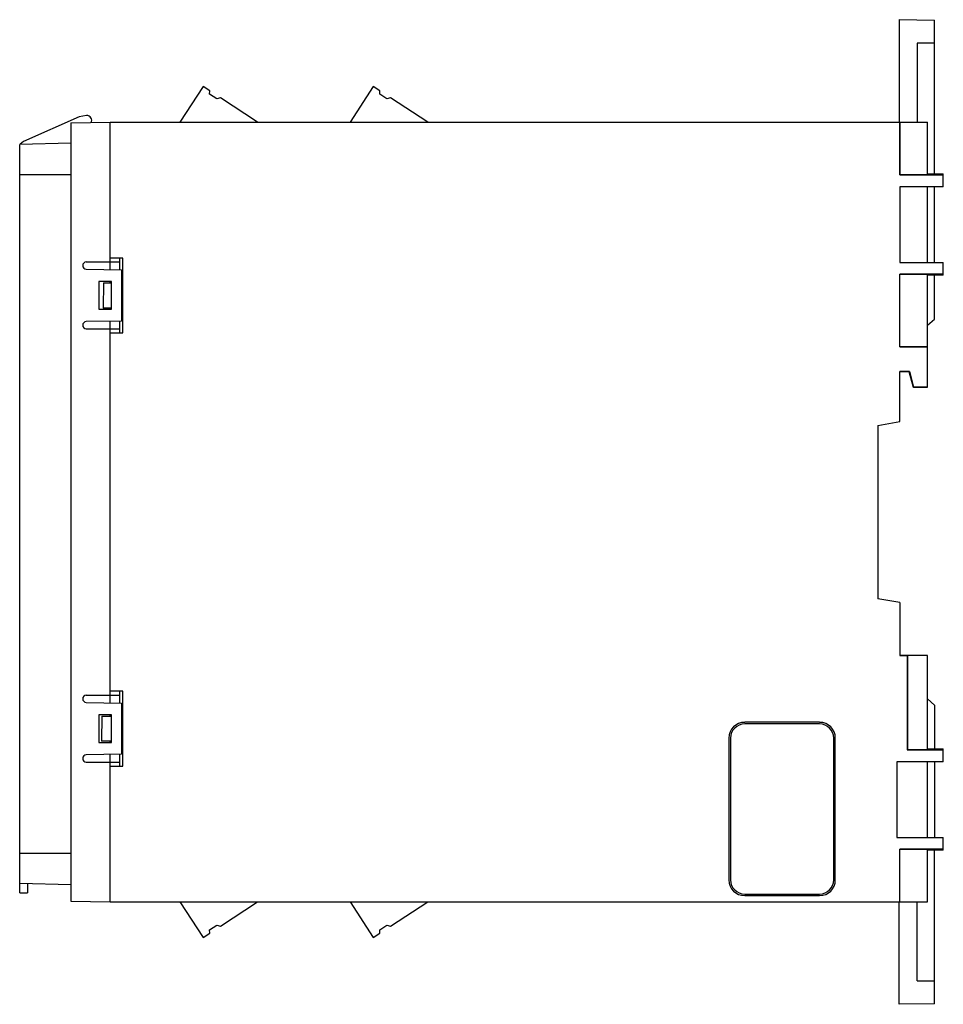
# Model space of a CAD drawing. Units: millimetres. Extents: x 16 to 133, y 43 to 168.
import ezdxf

# ---------------------------------------------------------------- set-up
doc = ezdxf.new("R2010")
doc.units = ezdxf.units.MM
doc.header["$LTSCALE"] = 13.657851
doc.layers.get('0').update_dxf_attribs({"linetype": 'CONTINUOUS'})

msp = doc.modelspace()

# ---------------------------------------------------------------- linework, layer by layer
at = {"color": 7, "linetype": 'Continuous'}
for p, q in [((127.33, 167.78), (127.33, 154.77)), ((127.33, 167.78), (131.83, 167.7)), ((131.83, 148.19), (131.83, 167.7)), ((131.83, 164.81), (129.63, 164.79)), ((129.63, 164.79), (129.63, 154.77)), ((39, 159.29), (36.07, 154.77)), ((39.85, 158.74), (39, 159.29)), ((60.6, 159.29), (57.67, 154.77)), ((61.45, 158.74), (60.6, 159.29)), ((39.83, 158.33), (39.85, 158.74)), ((40.73, 157.75), (39.83, 158.33)), ((41.19, 157.85), (40.73, 157.75)), ((45.92, 154.77), (41.19, 157.85)), ((61.43, 158.33), (61.45, 158.74)), ((62.33, 157.75), (61.43, 158.33)), ((62.79, 157.85), (62.33, 157.75)), ((67.52, 154.77), (62.79, 157.85)), ((23.29, 155.43), (16.21, 152.33)), ((24.21, 155.63), (23.29, 155.43)), ((22.23, 154.69), (27.23, 154.77)), ((22.23, 154.69), (22.23, 55.86)), ((27.23, 136.05), (27.23, 154.77)), ((27.23, 154.77), (130.93, 154.77)), ((127.4, 154.77), (127.4, 148.09)), ((127.43, 148.12), (127.43, 154.77)), ((130.93, 148.12), (130.93, 154.77)), ((22.23, 152.12), (15.73, 151.95)), ((15.73, 56.92), (15.73, 151.95)), ((16.21, 152.33), (15.81, 151.96)), ((15.73, 148.12), (22.23, 148.12)), ((127.4, 148.09), (127.43, 148.12)), ((127.4, 148.09), (132.93, 148.09)), ((127.43, 148.12), (130.93, 148.12)), ((130.93, 148.19), (132.93, 148.19)), ((132.93, 146.57), (132.93, 148.19)), ((132.93, 146.57), (127.43, 146.57)), ((127.43, 146.57), (127.43, 136.97)), ((130.93, 136.97), (130.93, 146.57)), ((131.83, 136.97), (131.83, 146.57)), ((28.83, 137.52), (27.23, 137.52)), ((28.43, 136.03), (28.43, 137.52)), ((28.83, 128.02), (28.83, 137.52)), ((24.18, 137.02), (28.43, 137.02)), ((127.43, 136.97), (132.93, 136.97)), ((132.93, 135.36), (132.93, 136.97)), ((24.17, 136.1), (28.63, 136.02)), ((28.63, 136.02), (28.63, 129.52)), ((132.93, 135.46), (127.4, 135.46)), ((127.4, 126.24), (127.4, 135.46)), ((127.43, 135.42), (127.4, 135.46)), ((130.93, 135.42), (127.43, 135.42)), ((127.43, 126.27), (127.43, 135.42)), ((130.93, 121.11), (130.93, 135.42)), ((132.93, 135.36), (130.93, 135.36)), ((131.83, 129.77), (131.83, 135.36)), ((25.76, 134.54), (25.76, 131.01)), ((27.4, 134.54), (25.76, 134.54)), ((26.35, 134.37), (26.34, 131.17)), ((26.35, 134.37), (27.33, 134.37)), ((27.23, 134.37), (27.23, 134.53)), ((27.38, 134.52), (27.23, 134.52)), ((27.33, 134.37), (27.33, 131.17)), ((27.38, 131.03), (27.38, 134.52)), ((27.4, 131.01), (27.4, 134.54)), ((25.76, 131.01), (27.4, 131.01)), ((27.33, 131.17), (26.34, 131.17)), ((27.23, 131.02), (27.23, 131.17)), ((27.23, 131.03), (27.38, 131.03)), ((28.63, 129.52), (24.17, 129.45)), ((27.23, 81.05), (27.23, 129.5)), ((28.43, 128.02), (28.43, 129.52)), ((130.93, 129), (131.83, 129.77)), ((24.18, 128.52), (28.43, 128.52)), ((27.23, 128.02), (28.83, 128.02)), ((127.4, 126.24), (127.43, 126.27)), ((127.43, 126.27), (130.93, 126.27)), ((127.4, 126.24), (130.93, 126.24)), ((128.63, 123.11), (127.43, 123.11)), ((127.43, 116.77), (127.43, 123.11)), ((128.61, 123.09), (127.43, 123.09)), ((129.14, 121.09), (128.61, 123.09)), ((128.63, 123.11), (129.16, 121.11)), ((129.14, 121.09), (129.16, 121.11)), ((130.93, 121.09), (129.14, 121.09)), ((130.93, 121.11), (129.16, 121.11)), ((124.63, 116.27), (127.43, 116.77)), ((124.63, 116.27), (124.63, 94.27)), ((127.43, 93.78), (124.63, 94.27)), ((127.43, 93.78), (127.43, 87.04)), ((130.93, 87.07), (127.43, 87.07)), ((127.43, 87.04), (128.36, 87.04)), ((128.36, 87.04), (128.39, 87.07)), ((128.36, 87.04), (128.36, 75.09)), ((128.39, 87.07), (128.39, 75.12)), ((130.93, 75.12), (130.93, 87.07)), ((28.83, 82.52), (27.23, 82.52)), ((28.43, 81.03), (28.43, 82.52)), ((28.83, 73.02), (28.83, 82.52)), ((24.18, 82.02), (28.43, 82.02)), ((131.83, 80.77), (130.93, 81.55)), ((24.17, 81.1), (28.63, 81.02)), ((28.63, 81.02), (28.63, 74.52)), ((131.83, 80.77), (131.83, 75.19)), ((25.76, 79.54), (25.76, 76.01)), ((27.4, 79.54), (25.76, 79.54)), ((26.15, 79.37), (26.13, 76.17)), ((26.15, 79.37), (27.33, 79.37)), ((27.23, 79.37), (27.23, 79.53)), ((27.38, 79.52), (27.23, 79.52)), ((27.33, 79.37), (27.33, 76.17)), ((27.38, 76.03), (27.38, 79.52)), ((27.4, 76.01), (27.4, 79.54)), ((117.23, 78.58), (107.73, 78.58)), ((117.23, 78.37), (107.73, 78.37)), ((105.73, 76.57), (105.73, 58.57)), ((105.93, 76.57), (105.93, 58.57)), ((119.03, 58.57), (119.03, 76.57)), ((119.23, 58.57), (119.23, 76.57)), ((25.76, 76.01), (27.4, 76.01)), ((27.33, 76.17), (26.13, 76.17)), ((27.23, 76.02), (27.23, 76.17)), ((27.23, 76.03), (27.38, 76.03)), ((128.36, 75.09), (128.39, 75.12)), ((128.36, 75.09), (132.93, 75.09)), ((128.39, 75.12), (130.93, 75.12)), ((130.93, 75.19), (132.93, 75.19)), ((132.93, 73.57), (132.93, 75.19)), ((28.63, 74.52), (24.17, 74.45)), ((27.23, 55.77), (27.23, 74.5)), ((28.43, 73.02), (28.43, 74.52)), ((24.18, 73.52), (28.43, 73.52)), ((27.23, 73.02), (28.83, 73.02)), ((132.93, 73.57), (127.05, 73.57)), ((127.05, 73.57), (127.05, 63.97)), ((130.93, 63.97), (130.93, 73.57)), ((131.83, 73.57), (131.83, 63.97)), ((127.05, 63.97), (132.93, 63.97)), ((132.93, 62.36), (132.93, 63.97)), ((22.23, 61.92), (15.73, 61.92)), ((132.93, 62.46), (127.4, 62.46)), ((127.43, 62.42), (127.4, 62.46)), ((127.4, 55.77), (127.4, 62.46)), ((130.93, 62.42), (127.43, 62.42)), ((127.43, 55.77), (127.43, 62.42)), ((130.93, 55.77), (130.93, 62.42)), ((132.93, 62.36), (130.93, 62.36)), ((131.83, 42.85), (131.83, 62.36)), ((22.23, 57.92), (15.73, 58.1)), ((16.73, 58.07), (16.73, 56.92)), ((15.73, 56.92), (16.73, 56.92)), ((107.73, 56.77), (117.23, 56.77)), ((107.73, 56.57), (117.23, 56.57)), ((22.23, 55.86), (27.23, 55.77)), ((27.23, 55.77), (130.93, 55.77)), ((36.07, 55.77), (39, 51.26)), ((41.19, 52.7), (45.92, 55.77)), ((57.67, 55.77), (60.6, 51.26)), ((62.79, 52.7), (67.52, 55.77)), ((127.33, 42.77), (127.33, 55.77)), ((129.63, 45.76), (129.63, 55.77)), ((39.83, 52.22), (40.73, 52.8)), ((40.73, 52.8), (41.19, 52.7)), ((61.43, 52.22), (62.33, 52.8)), ((62.33, 52.8), (62.79, 52.7)), ((39, 51.26), (39.85, 51.81)), ((39.85, 51.81), (39.83, 52.22)), ((60.6, 51.26), (61.45, 51.81)), ((61.45, 51.81), (61.43, 52.22)), ((129.63, 45.76), (131.83, 45.74)), ((131.83, 42.85), (127.33, 42.77))]:
    msp.add_line(p, q, dxfattribs=at)
for centre, radius, start, end in [((24.22, 154.97), 0.65, 336.1551, 90.2417), ((24.18, 136.57), 0.45, 90, 181.417), ((24.18, 136.55), 0.45, 178.583, 269), ((24.18, 129), 0.45, 91, 181.417), ((24.18, 128.97), 0.45, 178.583, 270), ((24.18, 81.57), 0.45, 90, 181.417), ((24.18, 81.55), 0.45, 178.583, 269), ((107.73, 76.57), 2, 90, 180), ((107.73, 76.57), 1.8, 90, 180), ((117.23, 76.57), 2, 0, 90), ((117.23, 76.57), 1.8, 0, 90), ((24.18, 74), 0.45, 91, 181.417), ((24.18, 73.97), 0.45, 178.583, 270), ((107.73, 58.57), 2, 180, 270), ((107.73, 58.57), 1.8, 180, 270), ((117.23, 58.57), 2, 270, 360), ((117.23, 58.57), 1.8, 270, 360)]:
    msp.add_arc(centre, radius, start, end, dxfattribs=at)

doc.saveas('drawing.dxf')
